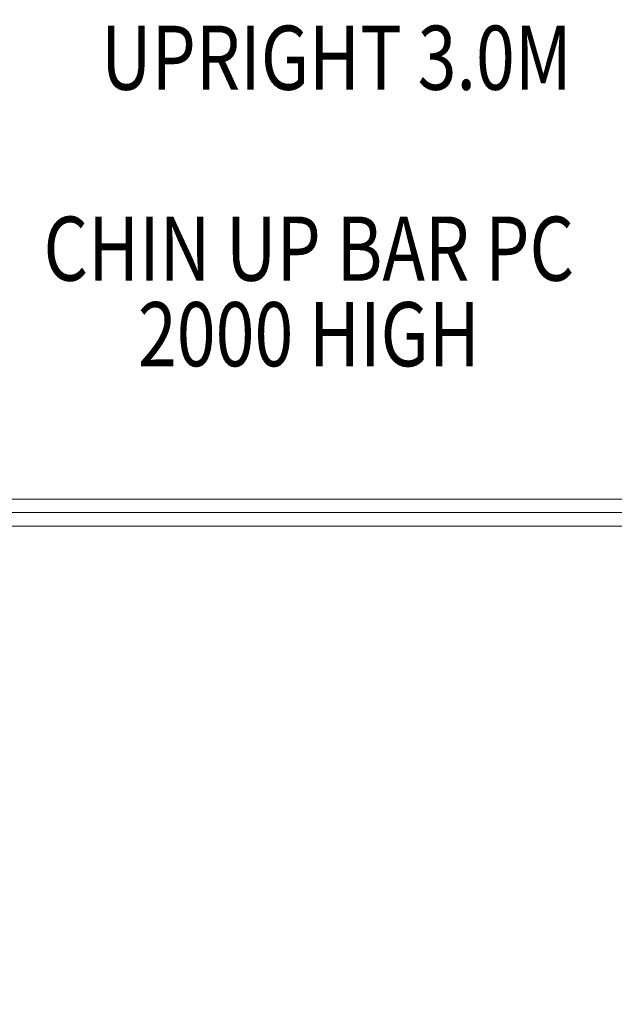
# Model space of a CAD drawing. Units: millimetres. Extents: x -8249 to 14151, y -8405 to 13995.
# Drawn here: x 9 to 936, y 2908 to 4443 of the extents above; entities that cross this region are included whole.
import ezdxf
from ezdxf.enums import TextEntityAlignment as Align

# ---------------------------------------------------------------- set-up
doc = ezdxf.new("R2010")
doc.units = ezdxf.units.MM
doc.header["$MEASUREMENT"] = 0
doc.layers.add('gym pc no upr - Level 25', color=7, linetype='Continuous', lineweight=0)
doc.layers.add('Level 8', color=18, linetype='Continuous', lineweight=0)
doc.styles.add('Style-Calibri', font='calibri.ttf')

# ---------------------------------------------------------------- blocks, each defined once
blk = doc.blocks.new('From Smart Solid_26')
at = {"layer": 'gym pc no upr - Level 25', "color": 156, "linetype": 'Continuous', "lineweight": 13}
for p, q in [((-599, -21.2), (-599, 21.2)), ((599, 21.2), (-599, 21.2)), ((599, -21.2), (599, 21.2)), ((599, 0), (-599, 0)), ((599, 0), (-599, 0)), ((599, -21.2), (-599, -21.2))]:
    blk.add_line(p, q, dxfattribs=at)

msp = doc.modelspace()

# ---------------------------------------------------------------- linework, layer by layer
at = {"color": 7, "linetype": 'Continuous', "lineweight": 13, "transparency": 33554636}
msp.add_circle((2951.5, 2795.2), 11200, dxfattribs=at)

# ---------------------------------------------------------------- block references
at = {"layer": 'gym pc no upr - Level 25', "color": 156, "linetype": 'Continuous', "lineweight": 13}
msp.add_blockref('From Smart Solid_26', (448.6, 3674.3), dxfattribs=at)

# ---------------------------------------------------------------- texts
at = {"layer": 'Level 8', "color": 98, "linetype": 'Continuous', "lineweight": 0, "style": 'Style-Calibri', "width": 0.8}
msp.add_text('UPRIGHT 3.0M', height=100, dxfattribs=at).set_placement((502.9, 4383.6), align=Align.MIDDLE_CENTER)
at = {"layer": 'Level 8', "color": 98, "linetype": 'Continuous', "lineweight": 0, "insert": (460, 4019.2), "char_height": 100, "attachment_point": 5, "line_spacing_factor": 0.79998, "style": 'Style-Calibri'}
msp.add_mtext('\\H1x;\\W0.8;CHIN UP BAR PC\\P2000 HIGH', dxfattribs=at)

doc.saveas('drawing.dxf')
